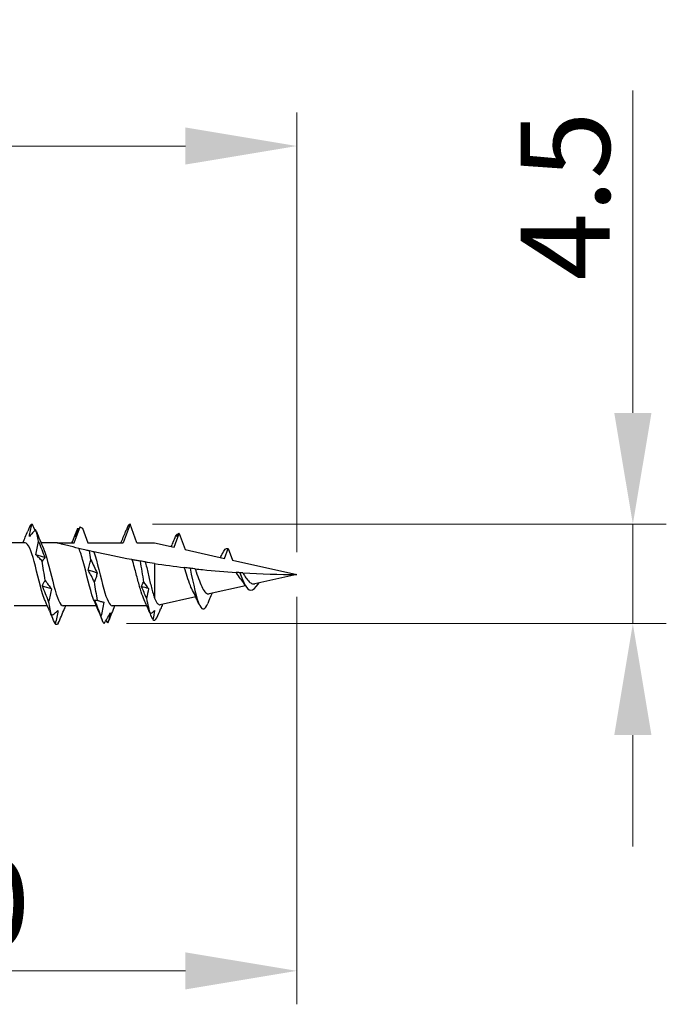
# Model space of a CAD drawing. Units: millimetres. Extents: x 1854 to 2164, y 1270 to 1633.
# Drawn here: x 2005 to 2034, y 1481 to 1525 of the extents above; entities that cross this region are included whole.
import ezdxf

# ---------------------------------------------------------------- set-up
doc = ezdxf.new("R2010")
doc.units = ezdxf.units.MM
doc.layers.add('Dimensions', color=1, linetype='Continuous', lineweight=20)
doc.layers.add('Part', color=7, linetype='Continuous', lineweight=25)
doc.styles.add('EU_style', font='arial.ttf')
doc.dimstyles.new('Dim_2D', dxfattribs={"dimtxt": 4, "dimasz": 5, "dimexe": 1.5, "dimexo": 1, "dimgap": 1, "dimtad": 1, "dimdec": 1, "dimdsep": 46, "dimtxsty": 'EU_style', "dimcen": 2.5, "dimclrd": 256, "dimclre": 256, "dimclrt": 256, "dimadec": 0, "dimazin": 0, "dimtfac": 1, "dimtdec": 1, "dimtmove": 0, "dimatfit": 3, "dimfxl": 0, "dimtolj": 1, "dimtzin": 0, "dimlwd": -1, "dimlwe": -1, "dimarcsym": 0})

# ---------------------------------------------------------------- blocks, each defined once
blk = doc.blocks.new('*D1')
at = {"layer": 'Defpoints', "color": 0}
for p in [(2017.499, 1519.226), (1982.499, 1504.2), (2017.499, 1500)]:
    blk.add_point(p, dxfattribs=at)
at = {"layer": 'Dimensions'}
for p, q in [((1982.499, 1505.2), (1982.499, 1520.726)), ((2017.499, 1501), (2017.499, 1520.726)), ((1987.499, 1519.226), (2012.499, 1519.226))]:
    blk.add_line(p, q, dxfattribs=at)
for points in [[(1987.499, 1520.06), (1987.499, 1518.393), (1982.499, 1519.226)], [(2012.499, 1520.06), (2012.499, 1518.393), (2017.499, 1519.226)]]:
    blk.add_solid(points, dxfattribs=at)
at = {"layer": 'Dimensions', "insert": (1999.999, 1522.27), "char_height": 4, "attachment_point": 5, "style": 'EU_style'}
blk.add_mtext('\\A1;35', dxfattribs=at)
blk = doc.blocks.new('*D2')
at = {"layer": 'Defpoints', "color": 0}
for p in [(2017.499, 1500), (1987.499, 1498.4), (2017.499, 1482.209)]:
    blk.add_point(p, dxfattribs=at)
at = {"layer": 'Dimensions'}
for p, q in [((2017.499, 1499), (2017.499, 1480.709)), ((1987.499, 1497.4), (1987.499, 1480.709)), ((1992.499, 1482.209), (2012.499, 1482.209))]:
    blk.add_line(p, q, dxfattribs=at)
for points in [[(1992.499, 1483.042), (1992.499, 1481.376), (1987.499, 1482.209)], [(2012.499, 1483.042), (2012.499, 1481.376), (2017.499, 1482.209)]]:
    blk.add_solid(points, dxfattribs=at)
at = {"layer": 'Dimensions', "insert": (2002.499, 1485.253), "char_height": 4, "attachment_point": 5, "style": 'EU_style'}
blk.add_mtext('\\A1;30', dxfattribs=at)
blk = doc.blocks.new('*D3')
at = {"layer": 'Defpoints', "color": 0}
for p in [(2010.017, 1502.25), (2032.571, 1502.25), (2008.85, 1497.791)]:
    blk.add_point(p, dxfattribs=at)
at = {"layer": 'Dimensions'}
for p, q in [((2032.571, 1507.25), (2032.571, 1521.723)), ((2011.017, 1502.25), (2034.071, 1502.25)), ((2032.571, 1497.791), (2032.571, 1502.25)), ((2009.85, 1497.791), (2034.071, 1497.791)), ((2032.571, 1492.791), (2032.571, 1487.791))]:
    blk.add_line(p, q, dxfattribs=at)
for points in [[(2031.738, 1507.25), (2033.405, 1507.25), (2032.571, 1502.25)], [(2031.738, 1492.791), (2033.405, 1492.791), (2032.571, 1497.791)]]:
    blk.add_solid(points, dxfattribs=at)
at = {"layer": 'Dimensions', "insert": (2029.537, 1516.987), "char_height": 4, "attachment_point": 5, "rotation": 90, "style": 'EU_style'}
blk.add_mtext('\\A1;4.5', dxfattribs=at)

msp = doc.modelspace()

# ---------------------------------------------------------------- linework, layer by layer
at = {"layer": 'Part'}
for p, q in [((2007.513, 1501.415), (2007.776, 1502.137)), ((2007.878, 1502.082), (2008.121, 1501.415)), ((2010.017, 1502.25), (2009.713, 1501.415)), ((2010.321, 1501.415), (2010.017, 1502.25)), ((2011.99, 1501.221), (2012.217, 1501.844)), ((2012.217, 1501.844), (2012.483, 1501.112)), ((2005.313, 1501.415), (2003.824, 1501.415)), ((2006.749, 1501.415), (2006.024, 1501.415)), ((2006.749, 1501.415), (2007.513, 1501.415)), ((2008.121, 1501.415), (2009.713, 1501.415)), ((2010.321, 1501.415), (2011.117, 1501.415)), ((2011.117, 1501.415), (2011.99, 1501.221)), ((2011.924, 1501.382), (2011.906, 1501.34)), ((2012.483, 1501.112), (2014.254, 1500.72)), ((2014.254, 1500.72), (2014.417, 1501.168)), ((2014.417, 1501.168), (2014.609, 1500.641)), ((2014.609, 1500.641), (2017.499, 1500)), ((2011.117, 1500.493), (2011.117, 1498.929)), ((2017.499, 1500), (2015.616, 1499.583)), ((2015.195, 1499.489), (2013.563, 1499.127)), ((2015.794, 1499.622), (2015.767, 1499.566)), ((2012.963, 1498.994), (2011.371, 1498.641)), ((2013.588, 1498.908), (2013.569, 1498.864)), ((2006.309, 1498.585), (2004.821, 1498.585)), ((2008.509, 1498.585), (2007.021, 1498.585)), ((2010.768, 1498.585), (2009.221, 1498.585))]:
    msp.add_line(p, q, dxfattribs=at)
for points in [[(2005.209, 1501.415), (2005.283, 1501.589), (2005.354, 1501.765), (2005.425, 1501.941)], [(2005.485, 1502.092), (2005.465, 1502.042), (2005.445, 1501.992), (2005.425, 1501.941)], [(2005.622, 1502.25), (2005.576, 1502.254), (2005.531, 1502.2), (2005.485, 1502.092)], [(2005.622, 1502.25), (2005.664, 1502.163), (2005.707, 1502.075), (2005.75, 1501.985)], [(2005.815, 1501.927), (2005.803, 1501.956), (2005.791, 1501.985), (2005.778, 1502.014)], [(2005.915, 1501.481), (2005.87, 1501.702), (2005.824, 1501.884), (2005.778, 1502.014)], [(2005.815, 1501.927), (2005.916, 1501.672), (2006.02, 1501.419), (2006.13, 1501.17)], [(2007.409, 1501.415), (2007.501, 1501.631), (2007.589, 1501.85), (2007.675, 1502.069)], [(2007.676, 1502.07), (2007.69, 1502.054), (2007.703, 1502.038), (2007.717, 1502.021)], [(2009.609, 1501.415), (2009.68, 1501.582), (2009.749, 1501.751), (2009.816, 1501.921)], [(2009.887, 1502.096), (2009.863, 1502.038), (2009.84, 1501.98), (2009.816, 1501.921)], [(2010.017, 1502.25), (2009.973, 1502.25), (2009.93, 1502.198), (2009.887, 1502.096)], [(2011.924, 1501.382), (2011.963, 1501.471), (2012.001, 1501.561), (2012.038, 1501.652)], [(2012.038, 1501.652), (2012.069, 1501.725), (2012.099, 1501.778), (2012.13, 1501.81)], [(2012.18, 1501.843), (2012.155, 1501.797), (2012.131, 1501.751), (2012.106, 1501.704)], [(2012.106, 1501.704), (2012.113, 1501.739), (2012.121, 1501.774), (2012.13, 1501.81)], [(2012.13, 1501.81), (2012.136, 1501.802), (2012.142, 1501.793), (2012.149, 1501.785)], [(2012.18, 1501.843), (2012.192, 1501.847), (2012.204, 1501.847), (2012.217, 1501.844)], [(2008.263, 1500.658), (2008.24, 1500.796), (2008.218, 1500.929), (2008.196, 1501.055)], [(2011.866, 1501.249), (2011.88, 1501.279), (2011.893, 1501.31), (2011.906, 1501.34)], [(2006.195, 1500.767), (2006.061, 1500.804), (2005.927, 1500.841), (2005.793, 1500.877)], [(2006.209, 1499.731), (2006.163, 1500.022), (2006.117, 1500.32), (2006.072, 1500.602)], [(2010.469, 1500.599), (2010.52, 1500.291), (2010.571, 1499.968), (2010.623, 1499.66)], [(2011.117, 1500.493), (2010.977, 1500.515), (2010.839, 1500.537), (2010.702, 1500.56)], [(2014.072, 1500.76), (2014.104, 1500.823), (2014.136, 1500.887), (2014.167, 1500.952)], [(2008.542, 1500.064), (2008.408, 1500.106), (2008.274, 1500.148), (2008.14, 1500.189)], [(2011.117, 1500.493), (2011.56, 1500.424), (2012.005, 1500.362), (2012.45, 1500.308)], [(2008.556, 1498.841), (2008.511, 1499.092), (2008.465, 1499.373), (2008.419, 1499.663)], [(2015.192, 1499.495), (2015.134, 1499.59), (2015.073, 1499.68), (2015.01, 1499.757)], [(2015.078, 1500.071), (2015.897, 1500.023), (2016.707, 1500), (2017.499, 1500)], [(2006.488, 1499.358), (2006.354, 1499.397), (2006.22, 1499.436), (2006.086, 1499.476)], [(2010.533, 1499.455), (2010.553, 1499.528), (2010.585, 1499.597), (2010.623, 1499.66)], [(2010.843, 1499.364), (2010.74, 1499.394), (2010.636, 1499.424), (2010.533, 1499.455)], [(2010.752, 1498.93), (2010.68, 1499.107), (2010.607, 1499.282), (2010.533, 1499.455)], [(2010.623, 1499.66), (2010.695, 1499.555), (2010.769, 1499.456), (2010.843, 1499.364)], [(2010.843, 1499.364), (2010.821, 1499.216), (2010.789, 1499.071), (2010.752, 1498.93)], [(2013.113, 1498.661), (2013.022, 1498.87), (2012.927, 1499.078), (2012.825, 1499.274)], [(2015.767, 1499.566), (2015.779, 1499.585), (2015.792, 1499.604), (2015.805, 1499.624)], [(2006.401, 1498.364), (2006.337, 1498.521), (2006.271, 1498.676), (2006.204, 1498.83)], [(2006.502, 1498.16), (2006.456, 1498.328), (2006.411, 1498.544), (2006.365, 1498.791)], [(2008.775, 1497.931), (2008.656, 1498.233), (2008.533, 1498.535), (2008.404, 1498.83)], [(2008.749, 1498.775), (2008.644, 1498.798), (2008.539, 1498.822), (2008.434, 1498.846)], [(2010.88, 1498.316), (2010.806, 1498.497), (2010.729, 1498.677), (2010.65, 1498.854)], [(2010.752, 1498.93), (2010.809, 1498.638), (2010.866, 1498.393), (2010.923, 1498.223)], [(2013.569, 1498.864), (2013.546, 1498.81), (2013.523, 1498.756), (2013.5, 1498.702)], [(2013.7, 1499.158), (2013.662, 1499.075), (2013.625, 1498.991), (2013.588, 1498.908)], [(2007.075, 1498.467), (2007.071, 1498.457), (2007.066, 1498.446), (2007.062, 1498.436)], [(2007.124, 1498.585), (2007.106, 1498.542), (2007.088, 1498.498), (2007.07, 1498.454)], [(2009.324, 1498.585), (2009.233, 1498.369), (2009.145, 1498.15), (2009.058, 1497.931)], [(2010.923, 1498.223), (2010.987, 1498.27), (2011.051, 1498.322), (2011.116, 1498.379)], [(2011.116, 1498.379), (2011.097, 1498.247), (2011.07, 1498.114), (2011.039, 1497.981)], [(2011.223, 1498.056), (2011.278, 1498.189), (2011.334, 1498.323), (2011.39, 1498.459)], [(2011.39, 1498.459), (2011.389, 1498.456), (2011.388, 1498.453), (2011.387, 1498.451)], [(2011.475, 1498.665), (2011.446, 1498.595), (2011.417, 1498.525), (2011.389, 1498.455)], [(2008.85, 1497.791), (2008.804, 1497.847), (2008.758, 1497.96), (2008.713, 1498.121)], [(2009.006, 1497.823), (2008.982, 1497.859), (2008.959, 1497.896), (2008.935, 1497.933)], [(2009.058, 1497.931), (2009.041, 1497.888), (2009.024, 1497.851), (2009.006, 1497.823)], [(2010.88, 1498.316), (2010.893, 1498.286), (2010.907, 1498.255), (2010.923, 1498.223)], [(2011.039, 1497.981), (2011.002, 1498.062), (2010.965, 1498.144), (2010.928, 1498.227)], [(2011.039, 1497.981), (2011.1, 1497.912), (2011.162, 1497.939), (2011.223, 1498.056)], [(2006.796, 1497.807), (2006.75, 1497.741), (2006.704, 1497.732), (2006.659, 1497.781)]]:
    msp.add_open_spline(points, degree=3, dxfattribs=at)
for points, knots in [([(2005.499, 1501.697), (2005.513, 1501.788), (2005.53, 1501.88), (2005.572, 1502.064), (2005.596, 1502.157), (2005.622, 1502.25)], [0, 0, 0, 0, 0.03239607, 0.03239607, 0.06476197, 0.06476197, 0.06476197, 0.06476197]), ([(2005.778, 1502.014), (2005.732, 1501.967), (2005.686, 1501.916), (2005.593, 1501.811), (2005.546, 1501.755), (2005.499, 1501.697)], [0, 0, 0, 0, 0.03895004, 0.03895004, 0.07795887, 0.07795887, 0.07795887, 0.07795887]), ([(2007.776, 1502.137), (2007.748, 1502.084), (2007.721, 1502.03), (2007.647, 1501.883), (2007.6, 1501.789), (2007.553, 1501.693)], [0.01607058, 0.01607058, 0.01607058, 0.01607058, 0.03895004, 0.03895004, 0.07795887, 0.07795887, 0.07795887, 0.07795887]), ([(2007.553, 1501.693), (2007.567, 1501.753), (2007.584, 1501.815), (2007.626, 1501.94), (2007.65, 1502.005), (2007.676, 1502.07)], [0, 0, 0, 0, 0.03239607, 0.03239607, 0.06476197, 0.06476197, 0.06476197, 0.06476197]), ([(2007.776, 1502.137), (2007.777, 1502.136), (2007.778, 1502.135), (2007.812, 1502.117), (2007.845, 1502.099), (2007.878, 1502.082)], [-0.02023843, -0.02023843, -0.02023843, -0.02023843, -0.01978146, -0.01978146, -0.0086678, -0.0086678, -0.0086678, -0.0086678]), ([(2005.793, 1500.877), (2005.806, 1500.98), (2005.824, 1501.082), (2005.865, 1501.283), (2005.889, 1501.383), (2005.915, 1501.481)], [0, 0, 0, 0, 0.03239607, 0.03239607, 0.06476197, 0.06476197, 0.06476197, 0.06476197]), ([(2005.915, 1501.481), (2005.961, 1501.361), (2006.007, 1501.241), (2006.1, 1501.003), (2006.147, 1500.885), (2006.195, 1500.767)], [0, 0, 0, 0, 0.03895004, 0.03895004, 0.07795887, 0.07795887, 0.07795887, 0.07795887]), ([(2006.204, 1498.831), (2006.191, 1498.86), (2006.177, 1498.892), (2006.164, 1498.927), (2006.014, 1499.322), (2005.865, 1500.029), (2005.715, 1500.581), (2005.581, 1501.075), (2005.447, 1501.407), (2005.313, 1501.414)], [10.02186, 10.02186, 10.02186, 10.02186, 10.134715, 10.134715, 10.134715, 11.418558, 11.418558, 11.418558, 12.566371, 12.566371, 12.566371, 12.566371]), ([(2006.13, 1501.17), (2006.137, 1501.153), (2006.145, 1501.135), (2006.153, 1501.116), (2006.302, 1500.743), (2006.452, 1500.044), (2006.602, 1499.481), (2006.742, 1498.956), (2006.881, 1498.59), (2007.021, 1498.586)], [-11.969289, -11.969289, -11.969289, -11.969289, -11.903815, -11.903815, -11.903815, -10.619972, -10.619972, -10.619972, -9.424778, -9.424778, -9.424778, -9.424778]), ([(2007.723, 1501.167), (2007.546, 1501.21), (2007.363, 1501.255), (2007.123, 1501.317), (2007.022, 1501.343), (2006.896, 1501.376), (2006.845, 1501.39), (2006.79, 1501.404), (2006.775, 1501.408), (2006.755, 1501.414), (2006.749, 1501.415), (2006.749, 1501.415)], [1.9925519, 1.9925519, 1.9925519, 1.9925519, 2.0462357, 2.0462357, 2.0775635, 2.0775635, 2.0991282, 2.0991282, 2.1099106, 2.1099106, 2.1206929, 2.1206929, 2.1206929, 2.1206929]), ([(2008.404, 1498.831), (2008.391, 1498.86), (2008.377, 1498.892), (2008.364, 1498.927), (2008.214, 1499.322), (2008.065, 1500.029), (2007.915, 1500.581), (2007.851, 1500.816), (2007.787, 1501.021), (2007.723, 1501.167)], [3.738675, 3.738675, 3.738675, 3.738675, 3.85153, 3.85153, 3.85153, 5.135373, 5.135373, 5.135373, 5.681681, 5.681681, 5.681681, 5.681681]), ([(2008.196, 1501.055), (2008.127, 1501.071), (2008.06, 1501.086), (2007.881, 1501.129), (2007.8, 1501.148), (2007.723, 1501.167)], [-0.1050057, -0.1050057, -0.1050057, -0.1050057, -0.0630133, -0.0630133, 0, 0, 0, 0]), ([(2008.392, 1501.011), (2008.377, 1501.014), (2008.346, 1501.021), (2008.277, 1501.037), (2008.237, 1501.046), (2008.196, 1501.055)], [-0.09979322, -0.09979322, -0.09979322, -0.09979322, -0.04785325, -0.04785325, 0, 0, 0, 0]), ([(2008.392, 1501.011), (2008.542, 1500.587), (2008.692, 1499.871), (2008.842, 1499.336), (2008.968, 1498.885), (2009.094, 1498.595), (2009.221, 1498.588)], [-5.507855, -5.507855, -5.507855, -5.507855, -4.224011, -4.224011, -4.224011, -3.141593, -3.141593, -3.141593, -3.141593]), ([(2010.117, 1500.661), (2010.105, 1500.663), (2010.092, 1500.666), (2009.55, 1500.764), (2008.942, 1500.887), (2008.392, 1501.011)], [1.7577674, 1.7577674, 1.7577674, 1.7577674, 1.7615087, 1.7615087, 1.9239515, 1.9239515, 1.9239515, 1.9239515]), ([(2014.167, 1500.943), (2014.246, 1501.108), (2014.326, 1501.192), (2014.405, 1501.171), (2014.409, 1501.17), (2014.413, 1501.169), (2014.417, 1501.168)], [1.8569782, 1.8569782, 1.8569782, 1.8569782, 2.5381864, 2.5381864, 2.5381864, 2.570394, 2.570394, 2.570394, 2.570394]), ([(2006.072, 1500.602), (2006.026, 1500.653), (2005.98, 1500.702), (2005.887, 1500.793), (2005.84, 1500.837), (2005.793, 1500.877)], [0, 0, 0, 0, 0.03895004, 0.03895004, 0.07795887, 0.07795887, 0.07795887, 0.07795887]), ([(2006.195, 1500.767), (2006.181, 1500.735), (2006.163, 1500.706), (2006.122, 1500.651), (2006.098, 1500.625), (2006.072, 1500.602)], [0, 0, 0, 0, 0.03239607, 0.03239607, 0.06476197, 0.06476197, 0.06476197, 0.06476197]), ([(2008.14, 1500.189), (2008.154, 1500.271), (2008.171, 1500.351), (2008.213, 1500.508), (2008.237, 1500.584), (2008.263, 1500.658)], [0, 0, 0, 0, 0.03239607, 0.03239607, 0.06476197, 0.06476197, 0.06476197, 0.06476197]), ([(2008.263, 1500.658), (2008.309, 1500.556), (2008.355, 1500.456), (2008.448, 1500.257), (2008.495, 1500.16), (2008.542, 1500.064)], [0, 0, 0, 0, 0.03895004, 0.03895004, 0.07795887, 0.07795887, 0.07795887, 0.07795887]), ([(2010.469, 1500.599), (2010.409, 1500.609), (2010.348, 1500.62), (2010.231, 1500.641), (2010.175, 1500.651), (2010.117, 1500.661)], [-0.09916808, -0.09916808, -0.09916808, -0.09916808, -0.05077276, -0.05077276, -0.00852993, -0.00852993, -0.00852993, -0.00852993]), ([(2010.65, 1498.854), (2010.605, 1498.953), (2010.561, 1499.076), (2010.466, 1499.376), (2010.417, 1499.554), (2010.316, 1499.929), (2010.267, 1500.122), (2010.183, 1500.431), (2010.15, 1500.55), (2010.117, 1500.661)], [0.1838713, 0.1838713, 0.1838713, 0.1838713, 0.2364881, 0.2364881, 0.2956101, 0.2956101, 0.3547321, 0.3547321, 0.3939521, 0.3939521, 0.3939521, 0.3939521]), ([(2010.702, 1500.56), (2010.671, 1500.565), (2010.636, 1500.571), (2010.56, 1500.584), (2010.514, 1500.592), (2010.469, 1500.599)], [-0.08029341, -0.08029341, -0.08029341, -0.08029341, -0.04410642, -0.04410642, 0, 0, 0, 0]), ([(2010.702, 1500.56), (2010.706, 1500.545), (2010.71, 1500.529), (2010.757, 1500.338), (2010.801, 1500.149), (2010.888, 1499.771), (2010.932, 1499.585), (2010.999, 1499.32), (2011.023, 1499.233), (2011.07, 1499.07), (2011.093, 1498.995), (2011.117, 1498.929)], [0.1696373, 0.1696373, 0.1696373, 0.1696373, 0.1747503, 0.1747503, 0.2330004, 0.2330004, 0.2912505, 0.2912505, 0.322575, 0.322575, 0.3538996, 0.3538996, 0.3538996, 0.3538996]), ([(2008.419, 1499.663), (2008.373, 1499.754), (2008.327, 1499.844), (2008.234, 1500.02), (2008.187, 1500.105), (2008.14, 1500.189)], [0, 0, 0, 0, 0.03895004, 0.03895004, 0.07795887, 0.07795887, 0.07795887, 0.07795887]), ([(2012.71, 1500.277), (2012.667, 1500.282), (2012.623, 1500.287), (2012.537, 1500.297), (2012.494, 1500.303), (2012.45, 1500.308)], [-0.06934736, -0.06934736, -0.06934736, -0.06934736, -0.03481107, -0.03481107, -0.00315337, -0.00315337, -0.00315337, -0.00315337]), ([(2012.825, 1499.274), (2012.791, 1499.338), (2012.758, 1499.413), (2012.676, 1499.62), (2012.628, 1499.759), (2012.536, 1500.038), (2012.493, 1500.175), (2012.45, 1500.308)], [0.1434872, 0.1434872, 0.1434872, 0.1434872, 0.1745983, 0.1745983, 0.2209606, 0.2209606, 0.2636167, 0.2636167, 0.2636167, 0.2636167]), ([(2012.937, 1500.251), (2012.904, 1500.255), (2012.867, 1500.259), (2012.793, 1500.267), (2012.751, 1500.272), (2012.71, 1500.277)], [-0.07217676, -0.07217676, -0.07217676, -0.07217676, -0.03834761, -0.03834761, 0, 0, 0, 0]), ([(2012.71, 1500.277), (2012.853, 1499.578), (2012.997, 1498.884), (2013.141, 1498.602), (2013.261, 1498.366), (2013.381, 1498.419), (2013.5, 1498.702)], [1.97943, 1.97943, 1.97943, 1.97943, 3.209585, 3.209585, 3.209585, 4.237532, 4.237532, 4.237532, 4.237532]), ([(2012.937, 1500.251), (2013.048, 1500.239), (2013.159, 1500.227), (2013.776, 1500.164), (2014.28, 1500.122), (2014.781, 1500.089)], [1.2306737, 1.2306737, 1.2306737, 1.2306737, 1.2632841, 1.2632841, 1.4116459, 1.4116459, 1.4116459, 1.4116459]), ([(2012.937, 1500.251), (2012.953, 1500.205), (2012.969, 1500.158), (2013.031, 1499.976), (2013.078, 1499.841), (2013.172, 1499.593), (2013.219, 1499.482), (2013.313, 1499.3), (2013.36, 1499.229), (2013.455, 1499.139), (2013.502, 1499.119), (2013.554, 1499.126), (2013.559, 1499.126), (2013.563, 1499.127)], [0.2164936, 0.2164936, 0.2164936, 0.2164936, 0.2314739, 0.2314739, 0.2745708, 0.2745708, 0.3166112, 0.3166112, 0.3576005, 0.3576005, 0.3975443, 0.3975443, 0.4011248, 0.4011248, 0.4011248, 0.4011248]), ([(2006.086, 1499.476), (2006.099, 1499.523), (2006.117, 1499.568), (2006.159, 1499.653), (2006.183, 1499.693), (2006.209, 1499.731)], [0, 0, 0, 0, 0.03239607, 0.03239607, 0.06476197, 0.06476197, 0.06476197, 0.06476197]), ([(2006.209, 1499.731), (2006.255, 1499.664), (2006.301, 1499.6), (2006.394, 1499.475), (2006.441, 1499.416), (2006.488, 1499.358)], [0, 0, 0, 0, 0.03895004, 0.03895004, 0.07795887, 0.07795887, 0.07795887, 0.07795887]), ([(2008.542, 1500.064), (2008.529, 1499.994), (2008.511, 1499.925), (2008.469, 1499.791), (2008.445, 1499.726), (2008.419, 1499.663)], [0, 0, 0, 0, 0.03239607, 0.03239607, 0.06476197, 0.06476197, 0.06476197, 0.06476197]), ([(2014.938, 1500.079), (2014.911, 1500.081), (2014.883, 1500.082), (2014.832, 1500.086), (2014.806, 1500.087), (2014.781, 1500.089)], [-0.0426364, -0.0426364, -0.0426364, -0.0426364, -0.0211807, -0.0211807, -0.00357369, -0.00357369, -0.00357369, -0.00357369]), ([(2015.01, 1499.757), (2014.996, 1499.773), (2014.982, 1499.791), (2014.909, 1499.887), (2014.852, 1499.975), (2014.791, 1500.073), (2014.786, 1500.081), (2014.781, 1500.089)], [0.11272514, 0.11272514, 0.11272514, 0.11272514, 0.12004284, 0.12004284, 0.15192929, 0.15192929, 0.15474229, 0.15474229, 0.15474229, 0.15474229]), ([(2015.078, 1500.071), (2015.059, 1500.072), (2015.037, 1500.073), (2014.992, 1500.076), (2014.964, 1500.077), (2014.938, 1500.079)], [-0.04272786, -0.04272786, -0.04272786, -0.04272786, -0.02401619, -0.02401619, 0, 0, 0, 0]), ([(2014.938, 1500.079), (2015.099, 1499.631), (2015.261, 1499.31), (2015.422, 1499.292), (2015.537, 1499.279), (2015.652, 1499.402), (2015.767, 1499.566)], [0.488821, 0.488821, 0.488821, 0.488821, 1.872169, 1.872169, 1.872169, 2.855993, 2.855993, 2.855993, 2.855993]), ([(2015.078, 1500.071), (2015.123, 1499.992), (2015.17, 1499.916), (2015.264, 1499.778), (2015.31, 1499.719), (2015.406, 1499.63), (2015.454, 1499.599), (2015.54, 1499.575), (2015.578, 1499.574), (2015.616, 1499.583)], [0.02825499, 0.02825499, 0.02825499, 0.02825499, 0.05548565, 0.05548565, 0.08201774, 0.08201774, 0.1077872, 0.1077872, 0.1272515, 0.1272515, 0.1272515, 0.1272515]), ([(2006.365, 1498.791), (2006.319, 1498.907), (2006.273, 1499.023), (2006.18, 1499.251), (2006.133, 1499.364), (2006.086, 1499.476)], [0, 0, 0, 0, 0.03895004, 0.03895004, 0.07795887, 0.07795887, 0.07795887, 0.07795887]), ([(2006.488, 1499.358), (2006.475, 1499.261), (2006.457, 1499.165), (2006.415, 1498.976), (2006.391, 1498.883), (2006.365, 1498.791)], [0, 0, 0, 0, 0.03239607, 0.03239607, 0.06476197, 0.06476197, 0.06476197, 0.06476197]), ([(2008.434, 1498.846), (2008.447, 1498.849), (2008.465, 1498.851), (2008.506, 1498.849), (2008.53, 1498.846), (2008.556, 1498.841)], [0, 0, 0, 0, 0.03239607, 0.03239607, 0.06476197, 0.06476197, 0.06476197, 0.06476197]), ([(2008.713, 1498.121), (2008.667, 1498.241), (2008.621, 1498.362), (2008.528, 1498.604), (2008.481, 1498.725), (2008.434, 1498.846)], [0, 0, 0, 0, 0.03895004, 0.03895004, 0.07795887, 0.07795887, 0.07795887, 0.07795887]), ([(2008.556, 1498.841), (2008.602, 1498.821), (2008.648, 1498.804), (2008.741, 1498.776), (2008.788, 1498.765), (2008.836, 1498.756)], [0, 0, 0, 0, 0.03895004, 0.03895004, 0.07795887, 0.07795887, 0.07795887, 0.07795887]), ([(2011.117, 1498.929), (2011.164, 1498.814), (2011.211, 1498.731), (2011.296, 1498.647), (2011.333, 1498.633), (2011.371, 1498.641)], [0, 0, 0, 0, 0.0580898, 0.0580898, 0.1025251, 0.1025251, 0.1025251, 0.1025251]), ([(2006.401, 1498.364), (2006.41, 1498.342), (2006.42, 1498.319), (2006.452, 1498.252), (2006.476, 1498.207), (2006.502, 1498.16)], [0.01509115, 0.01509115, 0.01509115, 0.01509115, 0.03239607, 0.03239607, 0.06476197, 0.06476197, 0.06476197, 0.06476197]), ([(2006.502, 1498.16), (2006.548, 1498.19), (2006.594, 1498.223), (2006.687, 1498.295), (2006.734, 1498.333), (2006.781, 1498.375)], [0, 0, 0, 0, 0.03895004, 0.03895004, 0.07795887, 0.07795887, 0.07795887, 0.07795887]), ([(2006.781, 1498.375), (2006.768, 1498.276), (2006.75, 1498.177), (2006.709, 1497.979), (2006.685, 1497.88), (2006.659, 1497.781)], [0, 0, 0, 0, 0.03239607, 0.03239607, 0.06476197, 0.06476197, 0.06476197, 0.06476197]), ([(2006.796, 1497.807), (2006.841, 1497.914), (2006.888, 1498.023), (2006.981, 1498.244), (2007.028, 1498.355), (2007.075, 1498.467)], [0, 0, 0, 0, 0.03895004, 0.03895004, 0.07795887, 0.07795887, 0.07795887, 0.07795887]), ([(2008.836, 1498.756), (2008.822, 1498.649), (2008.804, 1498.542), (2008.763, 1498.331), (2008.739, 1498.225), (2008.713, 1498.121)], [0, 0, 0, 0, 0.03239607, 0.03239607, 0.06476197, 0.06476197, 0.06476197, 0.06476197]), ([(2006.659, 1497.781), (2006.613, 1497.885), (2006.567, 1497.991), (2006.497, 1498.149), (2006.475, 1498.202), (2006.452, 1498.254)], [0, 0, 0, 0, 0.03895004, 0.03895004, 0.05793111, 0.05793111, 0.05793111, 0.05793111]), ([(2008.85, 1497.791), (2008.896, 1497.867), (2008.942, 1497.945), (2009.035, 1498.105), (2009.082, 1498.187), (2009.129, 1498.272)], [0, 0, 0, 0, 0.03895004, 0.03895004, 0.07795887, 0.07795887, 0.07795887, 0.07795887]), ([(2009.129, 1498.272), (2009.116, 1498.199), (2009.098, 1498.125), (2009.056, 1497.976), (2009.032, 1497.9), (2009.006, 1497.823)], [0, 0, 0, 0, 0.03239607, 0.03239607, 0.06476197, 0.06476197, 0.06476197, 0.06476197])]:
    msp.add_open_spline(points, degree=3, knots=knots, dxfattribs=at)

# ---------------------------------------------------------------- dimensions: what is measured, and where the dimension line sits
at = {"layer": 'Dimensions'}
for base, p1, picture, middle in [((2017.499, 1519.226), (1982.499, 1504.2), '*D1', (1999.999, 1522.27)), ((2017.499, 1482.209), (1987.499, 1498.4), '*D2', (2002.499, 1485.253))]:
    dim = msp.add_linear_dim(base=base, p1=p1, p2=(2017.499, 1500), dimstyle='Dim_2D', dxfattribs=at)
    dim.commit()
    dim.dimension.update_dxf_attribs({"geometry": picture, "text_midpoint": middle})
dim = msp.add_linear_dim(base=(2032.571, 1502.25), p1=(2008.85, 1497.791), p2=(2010.017, 1502.25), angle=90, dimstyle='Dim_2D', dxfattribs=at)
dim.commit()
dim.dimension.update_dxf_attribs({"geometry": '*D3', "text_midpoint": (2029.537, 1516.987)})

doc.saveas('drawing.dxf')
